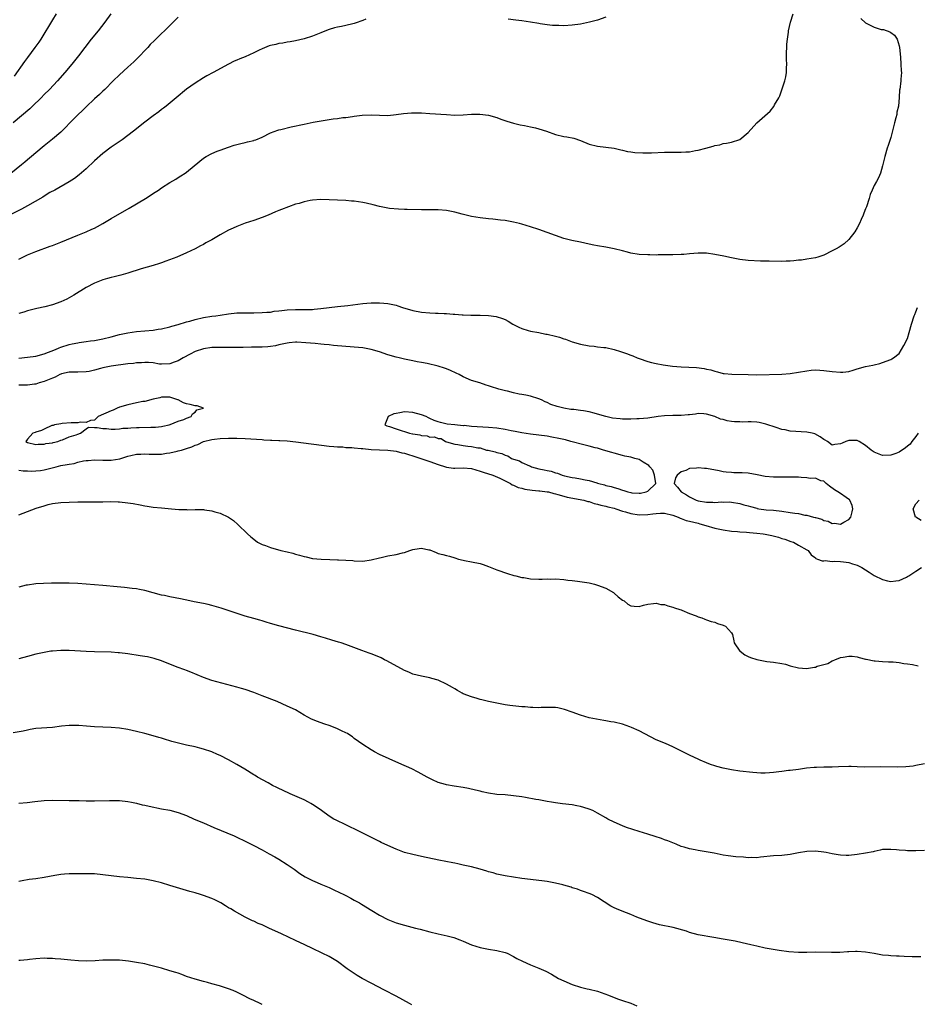
# Model space of a CAD drawing. Units: inches. Extents: x 2616000 to 2619000, y 1512000 to 1515000.
# Drawn here: x 2616839 to 2617053, y 1513029 to 1513264 of the extents above; entities that cross this region are included whole.
import ezdxf

# ---------------------------------------------------------------- set-up
doc = ezdxf.new("R2010")
doc.units = ezdxf.units.IN
doc.header["$MEASUREMENT"] = 0
doc.layers.add('LD26161512_2ft', color=254, linetype='Continuous')

msp = doc.modelspace()

# ---------------------------------------------------------------- linework, layer by layer
at = {"layer": 'LD26161512_2ft'}
for points, elevation in [([(2616860.93, 1513265), (2616859.47, 1513263), (2616857.87, 1513261), (2616856.25, 1513259), (2616854.69, 1513257), (2616853.17, 1513255), (2616851.58, 1513253), (2616849.92, 1513251), (2616848.17, 1513249), (2616846.26, 1513247), (2616845, 1513245.78), (2616844.26, 1513245), (2616842.23, 1513243), (2616841.6, 1513242.4), (2616837.65, 1513239)], 8324), ([(2616847.89, 1513265), (2616847, 1513263.61), (2616844.2, 1513259), (2616843.71, 1513258.29), (2616842.8, 1513257), (2616841, 1513254.62), (2616840.33, 1513253.67), (2616837.82, 1513250.18)], 8322), ([(2616839, 1513206.55), (2616841, 1513207.53), (2616843, 1513208.36), (2616846.4, 1513209.6), (2616847, 1513209.8), (2616849, 1513210.55), (2616853, 1513212.24), (2616855, 1513213.04), (2616856.36, 1513213.64), (2616857, 1513213.94), (2616857.71, 1513214.29), (2616859, 1513215), (2616861, 1513216.18), (2616865.32, 1513218.68), (2616869.16, 1513221), (2616871.52, 1513222.48), (2616872.31, 1513223), (2616873, 1513223.49), (2616875, 1513224.76), (2616876.39, 1513225.61), (2616877, 1513225.95), (2616877.64, 1513226.36), (2616878.62, 1513227), (2616879, 1513227.28), (2616882.14, 1513229.86), (2616883, 1513230.59), (2616883.66, 1513231), (2616885, 1513231.73), (2616886.25, 1513232.24), (2616887, 1513232.54), (2616889, 1513233.23), (2616890.34, 1513233.66), (2616891, 1513233.82), (2616891.91, 1513234.09), (2616893, 1513234.31), (2616893.53, 1513234.47), (2616895, 1513234.82), (2616895.13, 1513234.87), (2616895.49, 1513235), (2616897, 1513235.64), (2616899, 1513236.63), (2616900.73, 1513237.27), (2616901, 1513237.34), (2616901.44, 1513237.44), (2616903.93, 1513238.07), (2616907, 1513238.73), (2616909.15, 1513239.15), (2616911.58, 1513239.58), (2616913.96, 1513239.96), (2616915, 1513240.07), (2616916.26, 1513240.26), (2616917, 1513240.32), (2616918.57, 1513240.57), (2616919, 1513240.6), (2616920.85, 1513240.85), (2616923, 1513240.93), (2616925, 1513240.84), (2616927, 1513240.81), (2616929, 1513241), (2616930.77, 1513241.23), (2616932.63, 1513241.37), (2616933, 1513241.38), (2616935, 1513241.38), (2616937, 1513241.27), (2616941, 1513240.98), (2616943, 1513240.88), (2616945, 1513240.92), (2616947, 1513241.06), (2616948.92, 1513241.08), (2616951, 1513240.85), (2616953, 1513240.29), (2616953.93, 1513239.93), (2616955.41, 1513239.41), (2616957, 1513238.93), (2616958.58, 1513238.58), (2616959.6, 1513238.4), (2616961, 1513238.1), (2616962.2, 1513237.8), (2616963, 1513237.59), (2616964.86, 1513237), (2616967, 1513236.27), (2616969, 1513235.8), (2616969.69, 1513235.69), (2616971.35, 1513235.35), (2616973, 1513234.78), (2616975, 1513233.96), (2616977, 1513233.42), (2616979, 1513233.24), (2616981, 1513233.02), (2616982.62, 1513232.62), (2616983, 1513232.51), (2616984.21, 1513232.21), (2616985, 1513232.07), (2616985.96, 1513231.96), (2616987.85, 1513231.85), (2616989, 1513231.86), (2616989.88, 1513231.88), (2616993, 1513232.01), (2616994.02, 1513232.02), (2616995, 1513232), (2616996.04, 1513232.04), (2616997, 1513231.99), (2616998.1, 1513232.1), (2616999, 1513232.1), (2617000.39, 1513232.39), (2617001, 1513232.48), (2617002.87, 1513233), (2617004.58, 1513233.42), (2617005, 1513233.58), (2617006.2, 1513233.8), (2617007, 1513234.06), (2617007.81, 1513234.19), (2617009, 1513234.41), (2617011, 1513235.03), (2617013, 1513236.74), (2617015.01, 1513238.99), (2617018.19, 1513241.81), (2617019.09, 1513242.91), (2617019.28, 1513243.28), (2617020.27, 1513245), (2617020.5, 1513245.5), (2617021, 1513246.88), (2617021.7, 1513249), (2617021.97, 1513250.03), (2617022.11, 1513251), (2617022.11, 1513252.11), (2617022.19, 1513253), (2617022.12, 1513254.12), (2617022.12, 1513255), (2617022.19, 1513257.81), (2617022.35, 1513259), (2617022.61, 1513260.61), (2617022.63, 1513261), (2617023.07, 1513263), (2617023.72, 1513265)], 8330), ([(2616921.72, 1513263.72), (2616921, 1513263.42), (2616919.24, 1513262.76), (2616919, 1513262.7), (2616918.64, 1513262.64), (2616917, 1513262.24), (2616915.98, 1513262.02), (2616915, 1513261.86), (2616914.31, 1513261.69), (2616913, 1513261.3), (2616912.78, 1513261.22), (2616911, 1513260.49), (2616909, 1513259.7), (2616907, 1513259.08), (2616905, 1513258.59), (2616903.67, 1513258.33), (2616903, 1513258.24), (2616901.97, 1513258.03), (2616901, 1513257.92), (2616900.26, 1513257.74), (2616899, 1513257.46), (2616898.65, 1513257.35), (2616897, 1513256.69), (2616896.34, 1513256.34), (2616895, 1513255.69), (2616893, 1513254.79), (2616891.7, 1513254.3), (2616891, 1513253.98), (2616890.31, 1513253.69), (2616889, 1513253.05), (2616885.29, 1513251), (2616883.79, 1513250.21), (2616883, 1513249.78), (2616881, 1513248.49), (2616879, 1513247.02), (2616876.5, 1513245), (2616874.13, 1513243), (2616873.49, 1513242.51), (2616873, 1513242.17), (2616872.35, 1513241.65), (2616871, 1513240.69), (2616869, 1513239.17), (2616866.29, 1513237), (2616865, 1513236.01), (2616863.61, 1513235), (2616861, 1513233.2), (2616859, 1513231.72), (2616857, 1513229.98), (2616855, 1513228.03), (2616853.39, 1513226.61), (2616852.24, 1513225.76), (2616851, 1513224.98), (2616847.52, 1513223), (2616846.37, 1513222.37), (2616845, 1513221.56), (2616844.67, 1513221.33), (2616841, 1513219.23), (2616839.57, 1513218.43), (2616836.75, 1513217)], 8328), ([(2616877, 1513264.24), (2616873.74, 1513261), (2616873, 1513260.31), (2616871.31, 1513258.69), (2616870.33, 1513257.67), (2616869.73, 1513257), (2616869, 1513256.24), (2616867.8, 1513255), (2616866.4, 1513253.6), (2616865, 1513252.27), (2616863, 1513250.44), (2616861.48, 1513249), (2616859.45, 1513247), (2616859, 1513246.59), (2616858.2, 1513245.8), (2616857, 1513244.73), (2616855, 1513242.84), (2616854.08, 1513241.92), (2616853.1, 1513241), (2616851.14, 1513239), (2616850.1, 1513237.9), (2616849, 1513236.83), (2616847, 1513235.1), (2616845, 1513233.5), (2616843, 1513231.86), (2616842.01, 1513231), (2616841, 1513230.18), (2616840.37, 1513229.63), (2616839.62, 1513229), (2616837.07, 1513226.93)], 8326), ([(2617039.88, 1513263.88), (2617041, 1513262.88), (2617043, 1513261.82), (2617044.72, 1513261.28), (2617045, 1513261.26), (2617045.27, 1513261.27), (2617046.76, 1513260.76), (2617047, 1513260.53), (2617047.9, 1513259.9), (2617048.49, 1513259), (2617049, 1513257.35), (2617049.09, 1513257), (2617049.3, 1513254.7), (2617049.41, 1513253), (2617049.45, 1513251.45), (2617049.52, 1513251), (2617049.4, 1513249.4), (2617049.43, 1513249), (2617049.15, 1513247), (2617049.11, 1513246.89), (2617049, 1513245.03), (2617048.83, 1513243), (2617048.46, 1513241.54), (2617048.4, 1513241), (2617048.23, 1513240.23), (2617047.88, 1513239), (2617047, 1513235.5), (2617046.39, 1513233.61), (2617046.16, 1513233), (2617045.54, 1513231), (2617045, 1513228.73), (2617044.56, 1513227), (2617044.08, 1513225.92), (2617043.57, 1513225), (2617043, 1513224.04), (2617042.52, 1513223), (2617042.07, 1513221.93), (2617041.8, 1513221), (2617041.18, 1513219), (2617041, 1513218.53), (2617040.54, 1513217.46), (2617040.39, 1513217), (2617039.95, 1513215.95), (2617039.52, 1513215), (2617039, 1513213.99), (2617038.41, 1513213), (2617037, 1513211.18), (2617035.85, 1513210.15), (2617034.64, 1513209.36), (2617033.96, 1513209), (2617033, 1513208.46), (2617031, 1513207.46), (2617029.62, 1513207), (2617029, 1513206.81), (2617027, 1513206.51), (2617025.69, 1513206.31), (2617025, 1513206.24), (2617023.9, 1513206.1), (2617023, 1513206.02), (2617022.03, 1513206.03), (2617021, 1513205.98), (2617017.97, 1513206.03), (2617017, 1513206.06), (2617015.93, 1513206.07), (2617013, 1513206.19), (2617011, 1513206.43), (2617009, 1513206.82), (2617007.2, 1513207.2), (2617005, 1513207.64), (2617003, 1513207.91), (2617001, 1513207.94), (2616999, 1513207.78), (2616997.65, 1513207.65), (2616997, 1513207.61), (2616995, 1513207.55), (2616993, 1513207.52), (2616991.52, 1513207.52), (2616991, 1513207.5), (2616989.52, 1513207.52), (2616989, 1513207.51), (2616987, 1513207.63), (2616985, 1513207.97), (2616984.17, 1513208.17), (2616983, 1513208.49), (2616981, 1513209), (2616979, 1513209.41), (2616977, 1513209.71), (2616976.12, 1513209.88), (2616975, 1513210.11), (2616973, 1513210.57), (2616970.91, 1513211), (2616969, 1513211.45), (2616967, 1513212.12), (2616965, 1513212.91), (2616963, 1513213.62), (2616961, 1513214.22), (2616959, 1513214.84), (2616958.41, 1513215), (2616957, 1513215.35), (2616955, 1513215.71), (2616953.85, 1513215.85), (2616952.02, 1513216.02), (2616951, 1513216.09), (2616949, 1513216.33), (2616947, 1513216.7), (2616944.74, 1513217.26), (2616943, 1513217.72), (2616941, 1513218.13), (2616939, 1513218.29), (2616935, 1513218.3), (2616931.65, 1513218.35), (2616931, 1513218.39), (2616929.57, 1513218.43), (2616927.37, 1513218.63), (2616927, 1513218.67), (2616925, 1513219.04), (2616923.47, 1513219.47), (2616921.85, 1513219.85), (2616921, 1513220.02), (2616919, 1513220.31), (2616918.34, 1513220.34), (2616917, 1513220.47), (2616913, 1513220.69), (2616911, 1513220.72), (2616909, 1513220.58), (2616908.47, 1513220.47), (2616907, 1513220.2), (2616905.82, 1513219.82), (2616905, 1513219.59), (2616901.65, 1513218.35), (2616901, 1513218.08), (2616900.22, 1513217.78), (2616898.42, 1513217), (2616897, 1513216.42), (2616895, 1513215.72), (2616893, 1513215.08), (2616891, 1513214.33), (2616890.08, 1513213.92), (2616889, 1513213.39), (2616887, 1513212.3), (2616885, 1513211.14), (2616883.61, 1513210.39), (2616883, 1513210.04), (2616882.3, 1513209.7), (2616881, 1513208.97), (2616879, 1513208.02), (2616876.67, 1513207), (2616874, 1513206), (2616873, 1513205.67), (2616872.51, 1513205.49), (2616871, 1513205.04), (2616868.17, 1513204.17), (2616865, 1513203.16), (2616863.31, 1513202.69), (2616861.72, 1513202.28), (2616861, 1513202.13), (2616860.13, 1513201.87), (2616859, 1513201.57), (2616857, 1513200.79), (2616855, 1513199.72), (2616852.07, 1513197.93), (2616851, 1513197.3), (2616850.43, 1513197), (2616849, 1513196.34), (2616847, 1513195.65), (2616845.17, 1513195.17), (2616843.26, 1513194.74), (2616841, 1513194.17), (2616840.12, 1513193.88), (2616839, 1513193.58)], 8332), ([(2616979, 1513264.19), (2616977, 1513263.53), (2616975.15, 1513263), (2616973, 1513262.56), (2616971, 1513262.3), (2616969, 1513262.19), (2616967.77, 1513262.23), (2616967, 1513262.23), (2616966.27, 1513262.27), (2616965, 1513262.41), (2616963.34, 1513262.66), (2616963, 1513262.69), (2616961, 1513263.05), (2616959, 1513263.34), (2616957.52, 1513263.52), (2616955.72, 1513263.72)], 8328), ([(2616839, 1513182.91), (2616841, 1513183.14), (2616843, 1513183.41), (2616845, 1513183.95), (2616847.73, 1513185), (2616848.6, 1513185.4), (2616849, 1513185.55), (2616851, 1513186.19), (2616851.7, 1513186.3), (2616853, 1513186.58), (2616853.38, 1513186.62), (2616855, 1513186.87), (2616856.09, 1513187), (2616857, 1513187.14), (2616859, 1513187.52), (2616861, 1513188.01), (2616863, 1513188.54), (2616865, 1513188.95), (2616867, 1513189.24), (2616871, 1513189.61), (2616872.21, 1513189.79), (2616873, 1513189.92), (2616875, 1513190.38), (2616875.47, 1513190.53), (2616877, 1513190.92), (2616879, 1513191.56), (2616879.74, 1513191.74), (2616881, 1513192.13), (2616883, 1513192.56), (2616885, 1513192.88), (2616885.99, 1513193), (2616887, 1513193.19), (2616889, 1513193.51), (2616891, 1513193.72), (2616892.25, 1513193.75), (2616895, 1513193.75), (2616897, 1513193.78), (2616898.13, 1513193.87), (2616899, 1513193.91), (2616899.92, 1513194.08), (2616901, 1513194.16), (2616901.71, 1513194.29), (2616903, 1513194.4), (2616905, 1513194.49), (2616905.53, 1513194.47), (2616907, 1513194.47), (2616909, 1513194.52), (2616909.42, 1513194.58), (2616911, 1513194.73), (2616915, 1513195.2), (2616917.46, 1513195.46), (2616921, 1513195.97), (2616922.02, 1513196.02), (2616923, 1513196.1), (2616925, 1513196.06), (2616926.01, 1513196.01), (2616927, 1513195.9), (2616927.78, 1513195.78), (2616929, 1513195.51), (2616929.4, 1513195.4), (2616930.49, 1513195), (2616933, 1513194.25), (2616935, 1513193.9), (2616937, 1513193.74), (2616938.34, 1513193.66), (2616939, 1513193.65), (2616940.47, 1513193.53), (2616941, 1513193.52), (2616942.61, 1513193.39), (2616943, 1513193.39), (2616944.76, 1513193.24), (2616945, 1513193.25), (2616946.82, 1513193.18), (2616947, 1513193.19), (2616949, 1513193.16), (2616951, 1513193.04), (2616952.82, 1513192.82), (2616954.37, 1513192.37), (2616955, 1513192.1), (2616955.72, 1513191.72), (2616956.84, 1513191), (2616958.26, 1513190.26), (2616959, 1513189.94), (2616960.52, 1513189.48), (2616961, 1513189.32), (2616962.99, 1513188.99), (2616964.66, 1513188.66), (2616965, 1513188.62), (2616967, 1513188.16), (2616967.92, 1513187.92), (2616969, 1513187.52), (2616969.4, 1513187.4), (2616971, 1513186.81), (2616973, 1513186.25), (2616975, 1513185.88), (2616976.25, 1513185.75), (2616977, 1513185.64), (2616978.52, 1513185.48), (2616979, 1513185.41), (2616981, 1513184.97), (2616982.48, 1513184.48), (2616983, 1513184.33), (2616983.98, 1513183.98), (2616985, 1513183.6), (2616985.45, 1513183.45), (2616986.51, 1513183), (2616987, 1513182.81), (2616989, 1513182.12), (2616989.88, 1513181.88), (2616991, 1513181.6), (2616992.7, 1513181.3), (2616994.92, 1513181), (2616997, 1513180.81), (2617000.65, 1513180.65), (2617002.44, 1513180.44), (2617003, 1513180.29), (2617004.09, 1513180.09), (2617005, 1513179.77), (2617005.63, 1513179.63), (2617007, 1513179.26), (2617007.23, 1513179.23), (2617009.05, 1513179.05), (2617013, 1513178.97), (2617015, 1513178.96), (2617021, 1513179.08), (2617023, 1513179.25), (2617027, 1513179.92), (2617028.02, 1513180.02), (2617029, 1513180.08), (2617030.04, 1513180.04), (2617031, 1513179.97), (2617033, 1513179.69), (2617035, 1513179.53), (2617035.58, 1513179.58), (2617037, 1513179.75), (2617038.02, 1513180.02), (2617039, 1513180.32), (2617041, 1513180.88), (2617042.74, 1513181.26), (2617043, 1513181.34), (2617044.36, 1513181.64), (2617045, 1513181.85), (2617047, 1513182.58), (2617047.24, 1513182.76), (2617047.62, 1513183), (2617049, 1513183.98), (2617050.09, 1513185.91), (2617051, 1513187.58), (2617051.42, 1513189), (2617051.95, 1513191), (2617052.59, 1513193), (2617052.7, 1513193.3), (2617053, 1513193.94), (2617053.35, 1513195)], 8334), ([(2617053.5, 1513165), (2617053, 1513164.23), (2617052.02, 1513163), (2617051.59, 1513162.41), (2617051, 1513161.88), (2617050.52, 1513161.48), (2617049, 1513160.45), (2617048.19, 1513160.19), (2617047, 1513159.76), (2617045, 1513159.68), (2617043, 1513160.45), (2617042.34, 1513161), (2617041, 1513162.04), (2617039.47, 1513163), (2617039.17, 1513163.17), (2617039, 1513163.23), (2617037.25, 1513163.25), (2617037, 1513163.23), (2617036.29, 1513163), (2617035.36, 1513162.64), (2617035, 1513162.48), (2617033.66, 1513162.34), (2617033, 1513162.12), (2617031.88, 1513163), (2617031.34, 1513163.34), (2617031, 1513163.48), (2617030.18, 1513164.18), (2617028.84, 1513164.84), (2617028.23, 1513165), (2617027, 1513165.29), (2617023, 1513165.52), (2617021.8, 1513165.8), (2617021, 1513165.92), (2617019.66, 1513166.34), (2617017.2, 1513167.2), (2617015.56, 1513167.56), (2617015, 1513167.66), (2617013.68, 1513167.68), (2617013, 1513167.73), (2617011.66, 1513167.66), (2617011, 1513167.68), (2617009.7, 1513167.7), (2617009, 1513167.81), (2617007.95, 1513167.95), (2617007, 1513168.27), (2617006.38, 1513168.38), (2617004.98, 1513169), (2617003, 1513169.51), (2617002.41, 1513169.59), (2617001, 1513169.67), (2617000.42, 1513169.58), (2616999, 1513169.42), (2616998.65, 1513169.35), (2616997, 1513169.24), (2616995, 1513169.22), (2616993, 1513169.15), (2616991.49, 1513169), (2616989, 1513168.63), (2616987, 1513168.44), (2616986.41, 1513168.41), (2616985, 1513168.35), (2616984.35, 1513168.35), (2616983, 1513168.38), (2616982.41, 1513168.41), (2616980.6, 1513168.6), (2616979, 1513169.01), (2616977, 1513169.55), (2616976.22, 1513169.78), (2616975, 1513170.09), (2616973.65, 1513170.35), (2616973, 1513170.45), (2616971.35, 1513170.65), (2616970.68, 1513170.68), (2616969, 1513171.01), (2616967.38, 1513171.38), (2616965.89, 1513171.89), (2616965, 1513172.31), (2616964.51, 1513172.51), (2616963.64, 1513173), (2616963, 1513173.23), (2616961, 1513173.82), (2616959.95, 1513174.05), (2616959, 1513174.24), (2616958.33, 1513174.33), (2616957, 1513174.61), (2616955.56, 1513175), (2616955.1, 1513175.1), (2616953.51, 1513175.51), (2616953, 1513175.7), (2616951.95, 1513175.95), (2616951, 1513176.33), (2616950.46, 1513176.46), (2616948.97, 1513177), (2616947, 1513177.59), (2616945, 1513178.44), (2616944.01, 1513179), (2616943.34, 1513179.34), (2616941.96, 1513179.96), (2616941, 1513180.37), (2616940.51, 1513180.51), (2616939.04, 1513181), (2616936.41, 1513181.59), (2616935, 1513181.87), (2616934.03, 1513182.03), (2616933, 1513182.26), (2616931, 1513182.67), (2616929.69, 1513183), (2616929, 1513183.15), (2616927, 1513183.73), (2616925, 1513184.41), (2616923, 1513185), (2616921, 1513185.34), (2616919, 1513185.55), (2616914.05, 1513185.95), (2616913, 1513186.09), (2616911.84, 1513186.16), (2616911, 1513186.27), (2616909.64, 1513186.36), (2616907.43, 1513186.57), (2616905.31, 1513186.69), (2616905, 1513186.68), (2616903.44, 1513186.56), (2616903, 1513186.5), (2616901.79, 1513186.21), (2616901, 1513186.05), (2616900.16, 1513185.84), (2616899, 1513185.68), (2616898.39, 1513185.61), (2616897, 1513185.54), (2616894.48, 1513185.52), (2616892.52, 1513185.48), (2616891, 1513185.43), (2616888.57, 1513185.43), (2616887, 1513185.48), (2616886.55, 1513185.45), (2616885, 1513185.42), (2616883, 1513185.13), (2616881, 1513184.46), (2616879.85, 1513183.85), (2616878.18, 1513183), (2616877, 1513182.27), (2616876.06, 1513181.94), (2616875, 1513181.52), (2616873, 1513181.45), (2616872.5, 1513181.5), (2616871, 1513181.77), (2616869.9, 1513181.9), (2616869, 1513181.89), (2616868.21, 1513181.79), (2616867, 1513181.75), (2616866.34, 1513181.66), (2616865, 1513181.53), (2616860.98, 1513181), (2616859, 1513180.61), (2616858.45, 1513180.45), (2616857, 1513180.07), (2616855.76, 1513179.76), (2616855, 1513179.61), (2616853, 1513179.54), (2616851, 1513179.54), (2616849.15, 1513179.15), (2616849, 1513179.11), (2616848.72, 1513179), (2616847.62, 1513178.38), (2616847, 1513178.17), (2616846.22, 1513177.78), (2616845, 1513177.35), (2616843.79, 1513177), (2616843, 1513176.73), (2616842.71, 1513176.71), (2616841, 1513176.45), (2616840.49, 1513176.49), (2616839, 1513176.43)], 8336), ([(2616839, 1513156.17), (2616840.02, 1513156.02), (2616841, 1513156.03), (2616841.97, 1513155.97), (2616843, 1513156.01), (2616844.13, 1513156.13), (2616845, 1513156.28), (2616847.87, 1513157), (2616849, 1513157.27), (2616850.49, 1513157.51), (2616851, 1513157.65), (2616852.19, 1513157.81), (2616853, 1513158.07), (2616854.41, 1513158.41), (2616855, 1513158.49), (2616855.48, 1513158.52), (2616857, 1513158.67), (2616859, 1513158.59), (2616861, 1513158.56), (2616863.07, 1513158.93), (2616865, 1513159.56), (2616865.7, 1513159.7), (2616867, 1513160.02), (2616868.03, 1513160.03), (2616869, 1513160.11), (2616870.03, 1513160.03), (2616873, 1513160.02), (2616874.22, 1513160.22), (2616875, 1513160.29), (2616876.73, 1513160.73), (2616877, 1513160.77), (2616877.75, 1513161), (2616878.74, 1513161.26), (2616879, 1513161.35), (2616880.23, 1513161.77), (2616881, 1513162.12), (2616881.66, 1513162.34), (2616883.02, 1513163.02), (2616885, 1513163.53), (2616885.62, 1513163.62), (2616887, 1513163.75), (2616889, 1513163.82), (2616891, 1513163.83), (2616893, 1513163.76), (2616897, 1513163.49), (2616897.44, 1513163.44), (2616899, 1513163.37), (2616899.33, 1513163.33), (2616901, 1513163.28), (2616901.25, 1513163.25), (2616903, 1513163.15), (2616905.06, 1513162.94), (2616913, 1513161.94), (2616914.15, 1513161.85), (2616915, 1513161.76), (2616916.28, 1513161.72), (2616917, 1513161.63), (2616918.42, 1513161.58), (2616919, 1513161.49), (2616920.63, 1513161.37), (2616921, 1513161.32), (2616923, 1513161.13), (2616925, 1513161.01), (2616927, 1513160.93), (2616929, 1513160.71), (2616930.35, 1513160.35), (2616931, 1513160.21), (2616931.9, 1513159.9), (2616933, 1513159.58), (2616933.43, 1513159.43), (2616934.87, 1513159), (2616937, 1513158.25), (2616939, 1513157.51), (2616940.73, 1513157), (2616941, 1513156.89), (2616942.69, 1513156.69), (2616943, 1513156.68), (2616945, 1513156.76), (2616947, 1513156.57), (2616949, 1513155.98), (2616949.73, 1513155.73), (2616952.08, 1513155), (2616953.72, 1513154.28), (2616955, 1513153.62), (2616956.27, 1513153), (2616956.69, 1513152.69), (2616957, 1513152.61), (2616958.07, 1513152.07), (2616959, 1513151.87), (2616959.67, 1513151.67), (2616961.42, 1513151.42), (2616963, 1513151.29), (2616963.25, 1513151.25), (2616965, 1513151.06), (2616965.31, 1513151), (2616966.59, 1513150.59), (2616967, 1513150.54), (2616967.58, 1513150.42), (2616969, 1513149.98), (2616969.77, 1513149.77), (2616973.78, 1513149), (2616974.72, 1513148.72), (2616975, 1513148.68), (2616976.24, 1513148.24), (2616977, 1513148.12), (2616977.82, 1513147.83), (2616979, 1513147.6), (2616979.45, 1513147.45), (2616981, 1513147.1), (2616981.38, 1513147), (2616983, 1513146.45), (2616983.73, 1513146.27), (2616985, 1513145.87), (2616987, 1513145.54), (2616989, 1513145.59), (2616990.21, 1513145.79), (2616991, 1513145.88), (2616992.07, 1513145.93), (2616993, 1513145.94), (2616995, 1513145.48), (2616996.29, 1513145), (2616996.75, 1513144.75), (2616997, 1513144.67), (2616998.21, 1513144.21), (2616999, 1513144.03), (2617001, 1513143.53), (2617001.43, 1513143.43), (2617002.9, 1513143), (2617005, 1513142.34), (2617007, 1513141.96), (2617009, 1513141.68), (2617010.46, 1513141.54), (2617011, 1513141.47), (2617012.61, 1513141.39), (2617013.29, 1513141.29), (2617015, 1513141.19), (2617016.58, 1513141), (2617017, 1513140.94), (2617018.61, 1513140.61), (2617020.21, 1513140.21), (2617021, 1513139.92), (2617021.7, 1513139.7), (2617023.17, 1513139.17), (2617023.75, 1513139), (2617025, 1513138.28), (2617027, 1513137.18), (2617027.26, 1513137), (2617027.98, 1513135.98), (2617029, 1513135.25), (2617029.11, 1513135.11), (2617029.51, 1513135), (2617030.6, 1513134.6), (2617031, 1513134.59), (2617031.37, 1513134.63), (2617033, 1513134.45), (2617033.52, 1513134.48), (2617035, 1513134.39), (2617035.68, 1513134.32), (2617037, 1513134.14), (2617037.89, 1513133.89), (2617039, 1513133.53), (2617040.09, 1513133), (2617041.87, 1513131.87), (2617043, 1513131.07), (2617045, 1513130.08), (2617046.18, 1513129.82), (2617047, 1513129.67), (2617048.23, 1513129.77), (2617049, 1513129.91), (2617050.71, 1513130.71), (2617051, 1513130.83), (2617051.11, 1513130.89), (2617051.27, 1513131), (2617053, 1513132.11), (2617054.32, 1513133)], 8338), ([(2616839, 1513145.51), (2616841, 1513146.33), (2616843.11, 1513147.11), (2616845, 1513147.72), (2616845.98, 1513147.98), (2616847, 1513148.21), (2616849, 1513148.45), (2616851, 1513148.56), (2616853, 1513148.63), (2616855, 1513148.67), (2616856.65, 1513148.65), (2616859, 1513148.67), (2616860.72, 1513148.72), (2616862.67, 1513148.67), (2616863, 1513148.65), (2616865, 1513148.42), (2616866.22, 1513148.22), (2616867.91, 1513147.91), (2616869, 1513147.68), (2616869.6, 1513147.6), (2616871, 1513147.36), (2616873, 1513147.17), (2616875.37, 1513147), (2616877.15, 1513146.85), (2616879, 1513146.8), (2616879.23, 1513146.77), (2616881, 1513146.82), (2616881.21, 1513146.79), (2616883, 1513146.78), (2616883.27, 1513146.73), (2616885, 1513146.52), (2616885.72, 1513146.28), (2616887, 1513145.92), (2616889, 1513144.95), (2616890.15, 1513144.15), (2616891.21, 1513143.21), (2616893.52, 1513141), (2616894.33, 1513140.33), (2616895, 1513139.74), (2616895.9, 1513139), (2616897, 1513138.48), (2616897.79, 1513138.21), (2616899, 1513137.73), (2616901.47, 1513137), (2616903, 1513136.68), (2616904.36, 1513136.36), (2616905, 1513136.18), (2616905.94, 1513135.94), (2616907, 1513135.61), (2616907.51, 1513135.51), (2616909, 1513135.15), (2616911.07, 1513134.93), (2616913.14, 1513134.86), (2616915, 1513134.84), (2616915.19, 1513134.81), (2616917, 1513134.73), (2616918.61, 1513134.61), (2616919, 1513134.55), (2616921, 1513134.53), (2616923, 1513134.81), (2616925, 1513135.31), (2616925.37, 1513135.37), (2616927, 1513135.73), (2616929, 1513136.08), (2616930.48, 1513136.48), (2616931, 1513136.58), (2616932.23, 1513137), (2616933, 1513137.31), (2616934.47, 1513137.53), (2616935, 1513137.63), (2616936.79, 1513137.21), (2616937, 1513137.17), (2616938.52, 1513136.52), (2616939, 1513136.35), (2616940.1, 1513136.1), (2616941, 1513135.83), (2616941.7, 1513135.7), (2616943, 1513135.31), (2616943.87, 1513135), (2616945, 1513134.72), (2616945.33, 1513134.67), (2616947, 1513134.35), (2616949, 1513133.93), (2616949.73, 1513133.73), (2616951, 1513133.24), (2616953, 1513132.45), (2616955.55, 1513131.55), (2616957.1, 1513131.1), (2616957.53, 1513131), (2616959, 1513130.59), (2616959.44, 1513130.56), (2616961, 1513130.3), (2616963, 1513130.23), (2616963.81, 1513130.19), (2616965, 1513130.27), (2616965.78, 1513130.22), (2616967, 1513130.27), (2616969, 1513130.11), (2616969.96, 1513129.96), (2616971, 1513129.87), (2616972.25, 1513129.75), (2616975, 1513129.31), (2616976.3, 1513129), (2616977, 1513128.8), (2616979, 1513128.02), (2616980.83, 1513127), (2616981, 1513126.87), (2616981.97, 1513125.97), (2616983, 1513125.22), (2616983.36, 1513125), (2616984.25, 1513124.25), (2616985, 1513123.86), (2616985.78, 1513123.78), (2616987, 1513123.7), (2616987.97, 1513123.97), (2616989, 1513124.23), (2616990.36, 1513124.36), (2616991, 1513124.48), (2616992.17, 1513124.17), (2616993, 1513124.13), (2616993.8, 1513123.8), (2616995, 1513123.5), (2616995.36, 1513123.36), (2616996.7, 1513123), (2616997, 1513122.88), (2616997.17, 1513122.83), (2616999, 1513122.04), (2617000.53, 1513121.47), (2617001, 1513121.25), (2617001.89, 1513121), (2617002.64, 1513120.64), (2617003, 1513120.53), (2617004.13, 1513120.13), (2617005, 1513119.91), (2617005.62, 1513119.62), (2617007, 1513119.26), (2617007.17, 1513119.16), (2617007.54, 1513119), (2617009, 1513117.4), (2617009.23, 1513117), (2617009.52, 1513115.52), (2617009.64, 1513115), (2617011, 1513113.05), (2617011.04, 1513113), (2617012.15, 1513112.15), (2617013, 1513111.74), (2617013.52, 1513111.52), (2617015, 1513111.05), (2617017, 1513110.63), (2617017.4, 1513110.6), (2617019, 1513110.4), (2617021, 1513110.11), (2617021.9, 1513109.9), (2617023, 1513109.56), (2617025, 1513109.05), (2617026.89, 1513108.89), (2617028.82, 1513109.18), (2617029, 1513109.23), (2617029.44, 1513109.44), (2617031, 1513109.86), (2617031.94, 1513110.06), (2617033, 1513110.75), (2617033.21, 1513110.79), (2617033.64, 1513111), (2617035, 1513111.48), (2617035.63, 1513111.63), (2617037, 1513111.84), (2617037.8, 1513111.8), (2617039, 1513111.66), (2617039.49, 1513111.49), (2617041, 1513111.14), (2617041.1, 1513111.1), (2617043, 1513110.75), (2617043.25, 1513110.75), (2617045, 1513110.55), (2617046.46, 1513110.46), (2617047, 1513110.48), (2617047.53, 1513110.47), (2617049, 1513110.31), (2617050.08, 1513110.08), (2617051, 1513109.98), (2617052.18, 1513109.82), (2617053.51, 1513109.51)], 8340), ([(2617054.22, 1513144.22), (2617052.95, 1513144.95), (2617052.9, 1513145), (2617052.3, 1513147), (2617053, 1513148.16), (2617053.74, 1513149)], 8336), ([(2617055, 1513086.17), (2617053, 1513085.75), (2617052.36, 1513085.64), (2617050.56, 1513085.44), (2617048.65, 1513085.35), (2617044.56, 1513085.44), (2617040.61, 1513085.39), (2617039, 1513085.45), (2617037.54, 1513085.54), (2617037, 1513085.54), (2617034.52, 1513085.48), (2617033, 1513085.39), (2617032.6, 1513085.4), (2617031, 1513085.35), (2617029.3, 1513085.3), (2617029, 1513085.31), (2617028.7, 1513085.3), (2617026.87, 1513085.13), (2617025, 1513084.84), (2617023, 1513084.6), (2617022.57, 1513084.57), (2617021, 1513084.35), (2617020.28, 1513084.28), (2617019, 1513084.1), (2617018.02, 1513084.02), (2617017, 1513083.97), (2617015.96, 1513083.96), (2617015, 1513084.04), (2617014.09, 1513084.09), (2617011, 1513084.43), (2617009, 1513084.73), (2617007, 1513085.14), (2617005.51, 1513085.51), (2617005, 1513085.66), (2617003.97, 1513086.03), (2617003, 1513086.36), (2617001.5, 1513087), (2617001.16, 1513087.16), (2616999, 1513088.25), (2616998.48, 1513088.48), (2616997.42, 1513089), (2616996.55, 1513089.45), (2616995, 1513090.21), (2616993.23, 1513091), (2616991, 1513091.9), (2616987, 1513093.99), (2616985.15, 1513094.85), (2616984.77, 1513095), (2616983, 1513095.58), (2616981, 1513096.07), (2616980.2, 1513096.2), (2616979, 1513096.43), (2616978.5, 1513096.5), (2616976.8, 1513096.8), (2616975, 1513097.16), (2616973, 1513097.73), (2616971, 1513098.49), (2616969.15, 1513099.15), (2616967.53, 1513099.53), (2616967, 1513099.6), (2616965.63, 1513099.63), (2616965, 1513099.63), (2616963.58, 1513099.58), (2616963, 1513099.54), (2616961.59, 1513099.59), (2616961, 1513099.58), (2616959.73, 1513099.73), (2616959, 1513099.79), (2616956.08, 1513100.08), (2616955, 1513100.22), (2616953, 1513100.59), (2616951, 1513101.03), (2616949.43, 1513101.43), (2616949, 1513101.51), (2616948.29, 1513101.71), (2616947, 1513102.12), (2616945, 1513102.88), (2616944.74, 1513103), (2616943.65, 1513103.65), (2616943, 1513104.01), (2616942.39, 1513104.39), (2616941, 1513105.16), (2616939, 1513106.11), (2616937.5, 1513106.5), (2616937, 1513106.65), (2616935, 1513107.06), (2616933, 1513107.58), (2616931.99, 1513107.99), (2616931, 1513108.44), (2616926.73, 1513110.73), (2616926.17, 1513111), (2616925.4, 1513111.4), (2616924.02, 1513112.02), (2616923, 1513112.4), (2616922.58, 1513112.58), (2616920.81, 1513113.19), (2616917, 1513114.62), (2616915.87, 1513115), (2616915.2, 1513115.2), (2616913.64, 1513115.64), (2616912.09, 1513116.09), (2616911, 1513116.45), (2616909.18, 1513117), (2616905, 1513118.07), (2616901, 1513119.04), (2616899, 1513119.63), (2616897.98, 1513119.98), (2616897, 1513120.26), (2616896.44, 1513120.44), (2616895, 1513120.84), (2616893, 1513121.41), (2616887.25, 1513123.25), (2616885, 1513123.9), (2616884.12, 1513124.12), (2616883, 1513124.36), (2616880.79, 1513124.79), (2616879.77, 1513125), (2616877.51, 1513125.51), (2616875, 1513126), (2616873.72, 1513126.28), (2616873, 1513126.42), (2616869, 1513127.49), (2616867.74, 1513127.74), (2616867, 1513127.86), (2616866, 1513128), (2616864.21, 1513128.21), (2616862.4, 1513128.4), (2616859, 1513128.66), (2616855, 1513129.01), (2616853, 1513129.14), (2616851, 1513129.23), (2616848.72, 1513129.28), (2616846.75, 1513129.25), (2616844.84, 1513129.16), (2616843, 1513129.05), (2616841, 1513128.79), (2616840.74, 1513128.74), (2616839, 1513128.32)], 8342), ([(2617055, 1513065.47), (2617053, 1513065.42), (2617051, 1513065.41), (2617050.54, 1513065.46), (2617049, 1513065.54), (2617048.37, 1513065.63), (2617047, 1513065.73), (2617045, 1513065.7), (2617044.45, 1513065.55), (2617043, 1513065.28), (2617042.8, 1513065.2), (2617041, 1513064.82), (2617039, 1513064.5), (2617037, 1513064.32), (2617036.31, 1513064.31), (2617035, 1513064.38), (2617034.44, 1513064.44), (2617033, 1513064.7), (2617031.56, 1513065), (2617031, 1513065.09), (2617029, 1513065.3), (2617027, 1513065.26), (2617025, 1513064.96), (2617023, 1513064.53), (2617021, 1513064.29), (2617019, 1513064.18), (2617015.88, 1513063.88), (2617015, 1513063.78), (2617013.79, 1513063.79), (2617013, 1513063.77), (2617011.87, 1513063.87), (2617010, 1513064), (2617008.21, 1513064.21), (2617007, 1513064.4), (2617004.83, 1513064.83), (2617001, 1513065.52), (2617000.34, 1513065.66), (2616999, 1513065.88), (2616997.72, 1513066.28), (2616997, 1513066.48), (2616995.78, 1513067), (2616995, 1513067.29), (2616993.78, 1513067.78), (2616993, 1513068.06), (2616992.32, 1513068.32), (2616990.81, 1513068.81), (2616989, 1513069.36), (2616987, 1513070), (2616983.98, 1513071), (2616983, 1513071.39), (2616981, 1513072.26), (2616979.46, 1513073), (2616979, 1513073.25), (2616977, 1513074.42), (2616975.92, 1513075), (2616975, 1513075.38), (2616973.73, 1513075.73), (2616973, 1513075.97), (2616972.12, 1513076.12), (2616971, 1513076.37), (2616968.64, 1513076.64), (2616967, 1513076.82), (2616966.01, 1513077), (2616965, 1513077.16), (2616963, 1513077.54), (2616962.31, 1513077.69), (2616959.85, 1513078.15), (2616959, 1513078.29), (2616957, 1513078.56), (2616955, 1513078.73), (2616953, 1513078.86), (2616951, 1513079.13), (2616949.51, 1513079.51), (2616949, 1513079.61), (2616947.91, 1513079.91), (2616946.26, 1513080.26), (2616945, 1513080.51), (2616942.85, 1513080.85), (2616941, 1513081.17), (2616940.75, 1513081.25), (2616939, 1513081.73), (2616937.63, 1513082.37), (2616937, 1513082.64), (2616936.39, 1513083), (2616934.2, 1513084.2), (2616932.69, 1513085), (2616929.65, 1513086.35), (2616927.34, 1513087.34), (2616925, 1513088.42), (2616923.82, 1513089), (2616923, 1513089.5), (2616921, 1513090.78), (2616919, 1513092.24), (2616918.57, 1513092.57), (2616917.94, 1513093), (2616917.36, 1513093.36), (2616917, 1513093.56), (2616915.94, 1513094.06), (2616915, 1513094.53), (2616913.22, 1513095.22), (2616911.72, 1513095.72), (2616910.24, 1513096.24), (2616908.82, 1513096.82), (2616907, 1513097.79), (2616904.96, 1513099), (2616903, 1513099.94), (2616900.6, 1513101), (2616897, 1513102.41), (2616895, 1513103.16), (2616893, 1513103.87), (2616892.12, 1513104.12), (2616891, 1513104.47), (2616885, 1513106.06), (2616883, 1513106.72), (2616880.01, 1513108.01), (2616879, 1513108.38), (2616878.57, 1513108.57), (2616876.77, 1513109.23), (2616873, 1513110.73), (2616871.27, 1513111.27), (2616869.65, 1513111.65), (2616869, 1513111.77), (2616867.95, 1513111.95), (2616865, 1513112.39), (2616863, 1513112.63), (2616862.66, 1513112.66), (2616861, 1513112.77), (2616857, 1513112.84), (2616855, 1513112.93), (2616851, 1513113.2), (2616849, 1513113.21), (2616847, 1513113.06), (2616846.58, 1513113), (2616845, 1513112.74), (2616843, 1513112.29), (2616841, 1513111.77), (2616839, 1513111.21)], 8344), ([(2617054.15, 1513040.15), (2617052.13, 1513040.13), (2617050.22, 1513040.22), (2617049, 1513040.26), (2617048.33, 1513040.33), (2617047, 1513040.34), (2617046.42, 1513040.42), (2617045, 1513040.55), (2617044.6, 1513040.6), (2617043, 1513040.92), (2617041, 1513041.26), (2617039, 1513041.42), (2617038.61, 1513041.39), (2617037, 1513041.35), (2617036.68, 1513041.32), (2617034.8, 1513041.2), (2617032.85, 1513041.15), (2617029, 1513041.21), (2617027, 1513041.16), (2617025, 1513041.16), (2617022.65, 1513041.35), (2617020.33, 1513041.67), (2617017, 1513042.23), (2617015, 1513042.64), (2617013.58, 1513043), (2617011.5, 1513043.5), (2617009.84, 1513043.84), (2617007, 1513044.34), (2617004.76, 1513044.76), (2617001, 1513045.41), (2616999, 1513045.97), (2616998.23, 1513046.23), (2616995.09, 1513047.09), (2616991.8, 1513047.8), (2616991, 1513048.03), (2616990.22, 1513048.22), (2616989, 1513048.6), (2616987.88, 1513049), (2616986.4, 1513049.6), (2616985, 1513050.22), (2616982.92, 1513051), (2616981.55, 1513051.55), (2616981, 1513051.81), (2616980.21, 1513052.21), (2616977, 1513054.3), (2616975.65, 1513055), (2616975, 1513055.26), (2616973.72, 1513055.72), (2616973, 1513055.93), (2616972.23, 1513056.23), (2616971, 1513056.6), (2616970.71, 1513056.71), (2616969, 1513057.22), (2616968.73, 1513057.27), (2616967, 1513057.7), (2616965, 1513058.07), (2616963.73, 1513058.27), (2616959, 1513058.82), (2616957, 1513059.11), (2616955, 1513059.43), (2616953, 1513059.87), (2616952.14, 1513060.14), (2616951, 1513060.44), (2616950.58, 1513060.58), (2616949.01, 1513061.01), (2616947, 1513061.56), (2616945, 1513062.02), (2616943.69, 1513062.31), (2616943, 1513062.45), (2616942.52, 1513062.52), (2616939.16, 1513063.16), (2616935, 1513064.05), (2616933, 1513064.51), (2616931, 1513065.05), (2616929, 1513065.77), (2616927, 1513066.65), (2616925.43, 1513067.43), (2616925, 1513067.63), (2616922.75, 1513068.75), (2616922.31, 1513069), (2616921, 1513069.66), (2616919, 1513070.66), (2616918.26, 1513071), (2616917, 1513071.65), (2616914.7, 1513072.7), (2616914.1, 1513073), (2616913, 1513073.64), (2616911.16, 1513075), (2616909.88, 1513075.88), (2616909, 1513076.46), (2616908.66, 1513076.66), (2616908.06, 1513077), (2616907, 1513077.54), (2616903.67, 1513079), (2616901.87, 1513079.87), (2616901, 1513080.27), (2616900.53, 1513080.53), (2616899.51, 1513081), (2616898.41, 1513081.59), (2616895.93, 1513083), (2616895.36, 1513083.36), (2616895, 1513083.57), (2616892.87, 1513084.87), (2616891, 1513085.97), (2616889, 1513087.08), (2616887, 1513088.11), (2616886.4, 1513088.4), (2616884.99, 1513088.99), (2616883, 1513089.68), (2616882.11, 1513089.89), (2616881, 1513090.19), (2616879, 1513090.62), (2616877.08, 1513091.08), (2616875.49, 1513091.49), (2616875, 1513091.65), (2616873.94, 1513091.94), (2616873, 1513092.25), (2616872.4, 1513092.4), (2616870.42, 1513093), (2616869, 1513093.39), (2616867, 1513093.89), (2616865, 1513094.32), (2616863, 1513094.63), (2616861, 1513094.79), (2616857, 1513094.98), (2616855.12, 1513095.12), (2616853.29, 1513095.29), (2616851.3, 1513095.3), (2616851, 1513095.28), (2616849.11, 1513095.11), (2616847, 1513094.86), (2616843, 1513094.55), (2616841.69, 1513094.31), (2616841, 1513094.21), (2616840.03, 1513093.97), (2616837.58, 1513093.58)], 8346), ([(2616839, 1513076.77), (2616840.96, 1513076.96), (2616842.8, 1513077.2), (2616845, 1513077.42), (2616847, 1513077.47), (2616851, 1513077.45), (2616853.39, 1513077.39), (2616855, 1513077.32), (2616857, 1513077.32), (2616860.6, 1513077.4), (2616863, 1513077.38), (2616865, 1513077.16), (2616865.82, 1513077), (2616867, 1513076.75), (2616868.4, 1513076.39), (2616869, 1513076.28), (2616870.03, 1513076.03), (2616873, 1513075.43), (2616875, 1513075.07), (2616877, 1513074.57), (2616879, 1513073.83), (2616880.79, 1513073), (2616883, 1513072.07), (2616885.48, 1513071), (2616890.31, 1513069), (2616891, 1513068.7), (2616893, 1513067.71), (2616895, 1513066.65), (2616897, 1513065.62), (2616898.72, 1513064.72), (2616900, 1513064), (2616901, 1513063.42), (2616903, 1513062.14), (2616904.63, 1513061), (2616906.01, 1513060.01), (2616907.24, 1513059.24), (2616909, 1513058.33), (2616910.14, 1513057.86), (2616911, 1513057.48), (2616913, 1513056.64), (2616914.14, 1513056.14), (2616915.5, 1513055.5), (2616916.51, 1513055), (2616917, 1513054.72), (2616918.14, 1513054.14), (2616919, 1513053.66), (2616920.23, 1513053), (2616920.71, 1513052.71), (2616923.15, 1513051.15), (2616925, 1513050.05), (2616927, 1513049), (2616929, 1513048.24), (2616931, 1513047.67), (2616933.6, 1513047), (2616934.73, 1513046.73), (2616937, 1513046.09), (2616939, 1513045.62), (2616941.18, 1513045.18), (2616942.74, 1513044.74), (2616944.2, 1513044.2), (2616945, 1513043.83), (2616947, 1513043.03), (2616949, 1513042.39), (2616951, 1513041.95), (2616953, 1513041.64), (2616955, 1513041.2), (2616955.49, 1513041), (2616957, 1513040.23), (2616957.77, 1513039.77), (2616959.09, 1513039.09), (2616961, 1513038.19), (2616963, 1513037.41), (2616964.7, 1513036.7), (2616966.02, 1513036.02), (2616967.73, 1513035), (2616969, 1513034.37), (2616971, 1513033.55), (2616973, 1513032.89), (2616974.54, 1513032.54), (2616975, 1513032.45), (2616977, 1513031.98), (2616979.66, 1513031), (2616981, 1513030.45), (2616982.06, 1513030.06), (2616983, 1513029.75), (2616985, 1513029.05), (2616986.42, 1513028.42)], 8348), ([(2616932.7, 1513028.7), (2616932.2, 1513029), (2616929, 1513030.77), (2616926.17, 1513032.17), (2616923, 1513033.89), (2616920.9, 1513035), (2616919.69, 1513035.69), (2616918.48, 1513036.48), (2616917.31, 1513037.31), (2616915, 1513039), (2616913, 1513040.18), (2616911.37, 1513041), (2616909, 1513042.11), (2616907.2, 1513043), (2616905, 1513044), (2616901.61, 1513045.61), (2616898.58, 1513047), (2616897, 1513047.74), (2616896.1, 1513048.1), (2616895, 1513048.6), (2616894.71, 1513048.71), (2616894.07, 1513049), (2616893, 1513049.57), (2616890.42, 1513051), (2616889.54, 1513051.54), (2616889, 1513051.84), (2616888.29, 1513052.29), (2616887.13, 1513053), (2616885.72, 1513053.72), (2616885, 1513054.02), (2616883, 1513054.76), (2616882.27, 1513055), (2616881, 1513055.39), (2616879.74, 1513055.74), (2616879, 1513055.98), (2616878.2, 1513056.2), (2616875, 1513057.13), (2616873, 1513057.77), (2616871, 1513058.29), (2616869, 1513058.62), (2616867, 1513058.85), (2616865, 1513059.03), (2616863, 1513059.18), (2616861, 1513059.43), (2616859, 1513059.72), (2616857, 1513059.93), (2616855, 1513059.95), (2616851, 1513059.9), (2616849.83, 1513059.83), (2616849, 1513059.75), (2616847.53, 1513059.53), (2616845, 1513059.04), (2616843, 1513058.73), (2616841.46, 1513058.54), (2616839.75, 1513058.25), (2616839, 1513058.1)], 8350), ([(2616897, 1513028.79), (2616896.57, 1513029), (2616895, 1513029.69), (2616894.11, 1513030.11), (2616892.42, 1513031), (2616891.47, 1513031.47), (2616891, 1513031.69), (2616890.07, 1513032.07), (2616889, 1513032.47), (2616886.8, 1513033.2), (2616885, 1513033.73), (2616883.98, 1513034.02), (2616883, 1513034.26), (2616881, 1513034.78), (2616879, 1513035.48), (2616877.89, 1513035.89), (2616877, 1513036.21), (2616876.4, 1513036.4), (2616875, 1513036.83), (2616873, 1513037.4), (2616870.17, 1513038.17), (2616869, 1513038.43), (2616867, 1513038.81), (2616865.1, 1513039.1), (2616863, 1513039.3), (2616861, 1513039.36), (2616859, 1513039.3), (2616857.17, 1513039.17), (2616855.12, 1513039.12), (2616853.18, 1513039.18), (2616851.33, 1513039.33), (2616849, 1513039.57), (2616847.67, 1513039.67), (2616847, 1513039.75), (2616845.75, 1513039.75), (2616845, 1513039.81), (2616843, 1513039.68), (2616841.53, 1513039.53), (2616841, 1513039.43), (2616839.29, 1513039.29), (2616839, 1513039.24)], 8352)]:
    msp.add_lwpolyline(points, dxfattribs=dict(at, elevation=elevation))
at = {"layer": 'LD26161512_2ft', "elevation": 8336}
for points in [[(2616843.6, 1513162.4), (2616845, 1513162.41), (2616845.43, 1513162.57), (2616847, 1513162.74), (2616847.18, 1513162.82), (2616848.25, 1513163), (2616849, 1513163.32), (2616849.41, 1513163.41), (2616851, 1513164.16), (2616852.63, 1513164.63), (2616853, 1513164.81), (2616853.66, 1513165), (2616855, 1513166.07), (2616855.58, 1513166.42), (2616857, 1513166.33), (2616857.63, 1513166.37), (2616859, 1513166.12), (2616859.87, 1513166.13), (2616861, 1513165.97), (2616861.94, 1513165.94), (2616863, 1513166.07), (2616863.8, 1513166.2), (2616865, 1513166.24), (2616865.7, 1513166.3), (2616867, 1513166.38), (2616867.64, 1513166.36), (2616870.46, 1513166.46), (2616871, 1513166.42), (2616871.55, 1513166.45), (2616873, 1513166.61), (2616873.3, 1513166.7), (2616874.82, 1513167), (2616875.09, 1513167.09), (2616877, 1513167.85), (2616878.31, 1513168.31), (2616879, 1513168.61), (2616880.04, 1513169), (2616880.36, 1513169.64), (2616881, 1513170), (2616881.45, 1513170.55), (2616882.99, 1513171), (2616881.5, 1513171.5), (2616881, 1513171.51), (2616879.83, 1513171.83), (2616879, 1513172.03), (2616878.26, 1513172.26), (2616877, 1513172.94), (2616876.87, 1513173), (2616875, 1513173.59), (2616873, 1513173.64), (2616872.57, 1513173.43), (2616871, 1513173.12), (2616869, 1513172.58), (2616868.54, 1513172.54), (2616867, 1513172.21), (2616866.04, 1513172.04), (2616865, 1513171.79), (2616863, 1513171.2), (2616862.41, 1513171), (2616861.5, 1513170.5), (2616861, 1513170.35), (2616857.88, 1513169), (2616857, 1513168.14), (2616856.03, 1513168.03), (2616855, 1513167.58), (2616853.6, 1513167.6), (2616853, 1513167.51), (2616851.46, 1513167.46), (2616849.3, 1513167.3), (2616849, 1513167.26), (2616847.46, 1513167), (2616847.14, 1513166.86), (2616847, 1513166.86), (2616846.81, 1513166.81), (2616845, 1513165.99), (2616844.37, 1513165.63), (2616843, 1513165.26), (2616842.82, 1513165.18), (2616842.28, 1513165), (2616841, 1513163.6), (2616840.65, 1513163), (2616841, 1513162.79), (2616843, 1513162.3)], [(2616927.07, 1513169), (2616926.26, 1513167), (2616926.77, 1513166.77), (2616927.4, 1513166.6), (2616929, 1513166.03), (2616930.45, 1513165.55), (2616931, 1513165.4), (2616932.18, 1513165), (2616932.88, 1513164.88), (2616933, 1513164.83), (2616934.62, 1513164.62), (2616935, 1513164.44), (2616936.38, 1513164.38), (2616937, 1513164.09), (2616938.15, 1513164.15), (2616939, 1513163.75), (2616939.73, 1513163.73), (2616940.74, 1513163), (2616941, 1513162.95), (2616943, 1513162.42), (2616943.7, 1513162.3), (2616945, 1513162.04), (2616946.09, 1513161.91), (2616947, 1513161.82), (2616948.47, 1513161.53), (2616949, 1513161.5), (2616950.57, 1513161), (2616950.94, 1513160.94), (2616952.59, 1513160.59), (2616953, 1513160.44), (2616954.16, 1513160.16), (2616955, 1513159.73), (2616955.61, 1513159.61), (2616956.47, 1513159), (2616957, 1513158.8), (2616958.39, 1513158.39), (2616959, 1513158.03), (2616960.81, 1513157.19), (2616961, 1513157.13), (2616961.29, 1513157), (2616963, 1513156.54), (2616964.29, 1513156.29), (2616965, 1513156.11), (2616965.94, 1513155.94), (2616967, 1513155.58), (2616967.49, 1513155.49), (2616968.56, 1513155), (2616969.15, 1513154.84), (2616971, 1513154.46), (2616971.66, 1513154.34), (2616973, 1513154.15), (2616974.1, 1513153.9), (2616975, 1513153.76), (2616976.85, 1513153.15), (2616977, 1513153.12), (2616977.33, 1513153), (2616978.68, 1513152.68), (2616979, 1513152.57), (2616980.3, 1513152.3), (2616981, 1513152.04), (2616981.84, 1513151.84), (2616983, 1513151.39), (2616983.32, 1513151.32), (2616984.23, 1513151), (2616985, 1513150.83), (2616985.2, 1513150.8), (2616987, 1513150.71), (2616987.28, 1513150.72), (2616988.63, 1513151), (2616989, 1513151.18), (2616990.9, 1513153), (2616990.65, 1513155), (2616990.21, 1513156.21), (2616989.53, 1513157), (2616989.3, 1513157.3), (2616987.88, 1513158.12), (2616987, 1513158.73), (2616985.96, 1513159), (2616985.23, 1513159.23), (2616985, 1513159.26), (2616983.56, 1513159.56), (2616983, 1513159.67), (2616981, 1513160.22), (2616980.42, 1513160.42), (2616978.43, 1513161), (2616977, 1513161.45), (2616976.46, 1513161.54), (2616975, 1513161.93), (2616973.8, 1513162.2), (2616970.64, 1513163), (2616969.39, 1513163.39), (2616967.78, 1513163.78), (2616966.09, 1513164.09), (2616965, 1513164.28), (2616963, 1513164.56), (2616961, 1513164.78), (2616959, 1513165.07), (2616957.41, 1513165.41), (2616956.42, 1513165.58), (2616955, 1513165.87), (2616953, 1513166.19), (2616951, 1513166.39), (2616947, 1513166.63), (2616945.19, 1513166.81), (2616945, 1513166.8), (2616942.98, 1513166.98), (2616941.17, 1513167.17), (2616939.53, 1513167.53), (2616939, 1513167.7), (2616938.05, 1513168.05), (2616937, 1513168.55), (2616936.67, 1513168.67), (2616936.15, 1513169), (2616935, 1513169.42), (2616933, 1513169.95), (2616931, 1513170.08), (2616929.83, 1513169.83), (2616929, 1513169.71), (2616928.4, 1513169.6)], [(2617017.25, 1513146.75), (2617019, 1513146.62), (2617021, 1513146.41), (2617023, 1513146.12), (2617024.09, 1513145.91), (2617025, 1513145.82), (2617026.52, 1513145.48), (2617027, 1513145.48), (2617028.57, 1513145), (2617028.92, 1513144.92), (2617029, 1513144.89), (2617030.51, 1513144.51), (2617031, 1513144.22), (2617032.03, 1513144.03), (2617033, 1513143.51), (2617033.56, 1513143.56), (2617035, 1513143.3), (2617035.8, 1513143.8), (2617037, 1513144.4), (2617037.49, 1513145), (2617037.77, 1513146.23), (2617037.91, 1513147), (2617037.76, 1513147.76), (2617037.21, 1513149), (2617037.14, 1513149.14), (2617036.35, 1513149.65), (2617035, 1513150.62), (2617034.36, 1513151), (2617033.53, 1513151.53), (2617032.36, 1513152.36), (2617031.57, 1513153), (2617031, 1513153.55), (2617030.33, 1513153.67), (2617029, 1513154.25), (2617027.77, 1513154.23), (2617027, 1513154.4), (2617025.58, 1513154.42), (2617025, 1513154.52), (2617023.48, 1513154.52), (2617023, 1513154.55), (2617021, 1513154.5), (2617019, 1513154.5), (2617017, 1513154.72), (2617015.1, 1513155.1), (2617013, 1513155.45), (2617011.53, 1513155.53), (2617011, 1513155.58), (2617009.57, 1513155.57), (2617009, 1513155.6), (2617007.71, 1513155.71), (2617007, 1513155.79), (2617006.01, 1513156.01), (2617003, 1513156.58), (2617002.57, 1513156.57), (2617001, 1513156.73), (2617000.63, 1513156.63), (2616999, 1513156.55), (2616998.09, 1513156.09), (2616997, 1513155.76), (2616996, 1513155), (2616995.67, 1513154.33), (2616995.31, 1513153), (2616996.13, 1513152.13), (2616997.01, 1513151), (2616998.28, 1513150.28), (2616999, 1513149.8), (2617000.55, 1513149), (2617001, 1513148.87), (2617003, 1513148.59), (2617004.56, 1513148.56), (2617005, 1513148.52), (2617006.61, 1513148.61), (2617007, 1513148.59), (2617008.62, 1513148.62), (2617009, 1513148.6), (2617011, 1513148.26), (2617011.96, 1513147.96), (2617013, 1513147.67), (2617013.54, 1513147.54), (2617015, 1513147.1), (2617015.09, 1513147.09), (2617015.51, 1513147)]]:
    msp.add_lwpolyline(points, close=True, dxfattribs=at)

doc.saveas('drawing.dxf')
